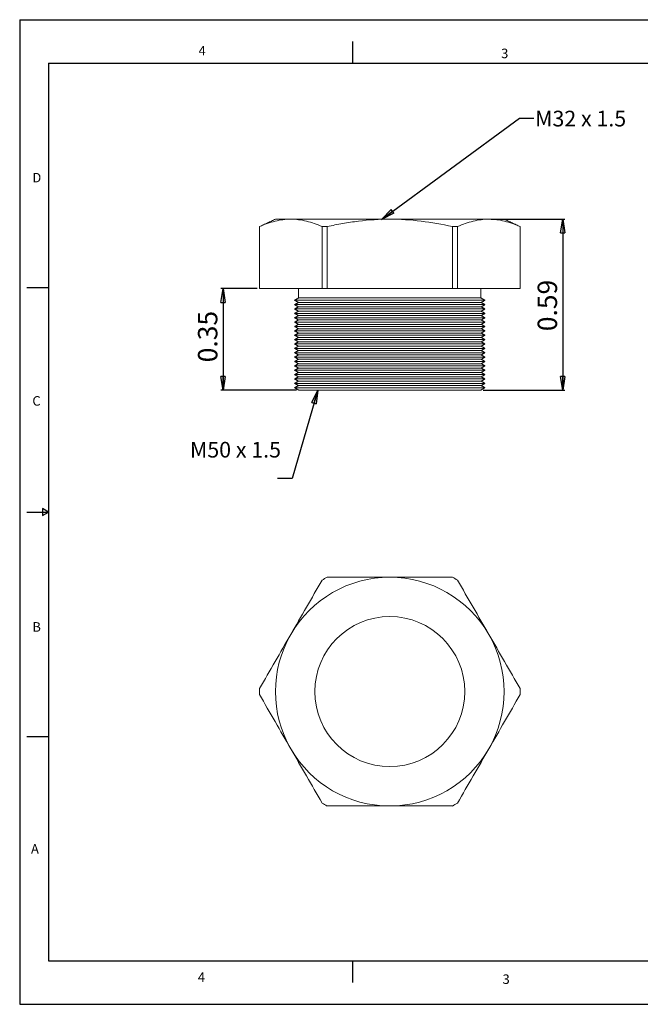
# Model space of a CAD drawing. Units: inches. Extents: x 0 to 22, y 0 to 17.
# Drawn here: x 0 to 10.7, y 0 to 17 of the extents above; entities that cross this region are included whole.
import ezdxf

# ---------------------------------------------------------------- set-up
doc = ezdxf.new("R2010")
doc.units = ezdxf.units.IN
doc.header["$MEASUREMENT"] = 0
doc.layers.add('VIEW_PV', color=7, linetype='Continuous')
doc.styles.add('SLDTEXTSTYLE0', font='TXT', dxfattribs={"width": 0.75})
doc.styles.add('SLDTEXTSTYLE2', font='TXT', dxfattribs={"width": 0.663})
doc.dimstyles.new('SLDDIMSTYLE0', dxfattribs={"dimtxt": 0.334646, "dimasz": 0.23622, "dimexe": 0, "dimexo": 0.0625, "dimgap": 0.083661, "dimtad": 1, "dimtoh": 1, "dimlfac": 0.2, "dimzin": 12, "dimdsep": 46, "dimtxsty": 'Standard', "dimblk1": 'CLOSED', "dimblk2": 'CLOSED', "dimsah": 1, "dimcen": 0.09, "dimadec": 0, "dimazin": 0, "dimtfac": 1, "dimtofl": 0, "dimtmove": 0, "dimatfit": 3, "dimldrblk": 'CLOSED', "dimfxl": 0, "dimtolj": 1, "dimtzin": 12, "dimarcsym": 0})
doc.dimstyles.new('SLDDIMSTYLE1', dxfattribs={"dimtxt": 0.23622, "dimasz": 0.23622, "dimexe": 0, "dimexo": 0.0625, "dimgap": 0.059055, "dimtad": 0, "dimtih": 1, "dimtoh": 1, "dimdec": 0, "dimzin": 0, "dimdsep": 46, "dimtxsty": 'Standard', "dimblk1": 'CLOSED', "dimblk2": 'CLOSED', "dimsah": 1, "dimcen": 0.09, "dimadec": 0, "dimazin": 0, "dimtfac": 1, "dimtdec": 0, "dimtofl": 0, "dimtmove": 0, "dimatfit": 3, "dimldrblk": 'CLOSED', "dimfxl": 0, "dimtolj": 1, "dimtzin": 0, "dimarcsym": 0})

# ---------------------------------------------------------------- blocks, each defined once
blk = doc.blocks.new('_CLOSED')
at = {"color": 0, "linetype": 'ByBlock', "lineweight": -2}
for p, q in [((-1, 0.166667), (0, 0)), ((-1, 0.166667), (-1, -0.166667)), ((0, 0), (-1, -0.166667)), ((0, 0), (-1, 0))]:
    blk.add_line(p, q, dxfattribs=at)
blk = doc.blocks.new('*D5')
at = {"layer": 'VIEW_PV'}
for p, q in [((8.143, 13.556), (9.418, 13.556)), ((9.379, 13.556), (9.379, 10.606)), ((8.007, 10.606), (9.418, 10.606))]:
    blk.add_line(p, q, dxfattribs=at)
at = {"layer": 'VIEW_PV', "xscale": 0.2362204724409449, "yscale": 0.2362204724409449}
for p, rotation in [((9.379, 13.556), 90.0000000000004), ((9.379, 10.606), 270.0000000000004)]:
    blk.add_blockref('_CLOSED', p, dxfattribs=dict(at, rotation=rotation))
at = {"layer": 'VIEW_PV', "insert": (8.947, 11.622), "char_height": 0.3346, "attachment_point": 1, "rotation": 90, "style": 'SLDTEXTSTYLE0'}
blk.add_mtext('0.59', dxfattribs=at)
blk = doc.blocks.new('*D6')
at = {"layer": 'VIEW_PV'}
for p, q in [((4.103, 12.356), (3.472, 12.356)), ((3.512, 12.356), (3.512, 10.606)), ((4.779, 10.606), (3.472, 10.606))]:
    blk.add_line(p, q, dxfattribs=at)
at = {"layer": 'VIEW_PV', "xscale": 0.2362204724409449, "yscale": 0.2362204724409449}
for p, rotation in [((3.512, 12.356), 90.0000000000004), ((3.512, 10.606), 270.0000000000004)]:
    blk.add_blockref('_CLOSED', p, dxfattribs=dict(at, rotation=rotation))
at = {"layer": 'VIEW_PV', "insert": (3.08, 11.085), "char_height": 0.3346, "attachment_point": 1, "rotation": 90, "style": 'SLDTEXTSTYLE0'}
blk.add_mtext('0.35', dxfattribs=at)

msp = doc.modelspace()

# ---------------------------------------------------------------- linework, layer by layer
at = {"color": 7, "linetype": 'Continuous', "lineweight": 15}
for p, q in [((4.418, 13.556), (4.683, 13.556)), ((4.683, 13.556), (6.393, 13.556)), ((6.393, 13.556), (8.104, 13.556)), ((8.104, 13.556), (8.368, 13.556)), ((4.142, 12.356), (4.142, 13.427)), ((4.142, 13.427), (4.142, 13.427)), ((5.312, 13.427), (5.223, 13.427)), ((5.223, 13.427), (5.223, 12.356)), ((5.312, 12.356), (5.312, 13.427)), ((7.474, 13.427), (7.474, 12.356)), ((7.563, 13.427), (7.474, 13.427)), ((7.563, 12.356), (7.563, 13.427)), ((8.644, 13.427), (8.644, 12.356)), ((8.645, 13.427), (8.644, 13.427)), ((5.223, 12.356), (4.142, 12.356)), ((4.142, 12.356), (4.142, 12.356)), ((5.312, 12.356), (5.223, 12.356)), ((7.474, 12.356), (5.312, 12.356)), ((7.563, 12.356), (7.474, 12.356)), ((8.644, 12.356), (7.563, 12.356)), ((8.645, 12.356), (8.644, 12.356)), ((4.749, 12.156), (8.037, 12.156)), ((4.749, 12.08), (8.037, 12.08)), ((7.972, 12.118), (4.815, 12.118)), ((7.968, 12.195), (4.818, 12.195)), ((4.749, 12.005), (8.037, 12.005)), ((4.749, 11.929), (8.037, 11.929)), ((7.972, 12.042), (4.815, 12.042)), ((7.972, 11.967), (4.815, 11.967)), ((4.749, 11.854), (8.037, 11.854)), ((4.749, 11.778), (8.037, 11.778)), ((7.972, 11.891), (4.815, 11.891)), ((7.972, 11.816), (4.815, 11.816)), ((7.972, 11.74), (4.815, 11.74)), ((4.749, 11.703), (8.037, 11.703)), ((4.749, 11.627), (8.037, 11.627)), ((7.972, 11.665), (4.815, 11.665)), ((7.972, 11.589), (4.815, 11.589)), ((4.749, 11.552), (8.037, 11.552)), ((4.749, 11.476), (8.037, 11.476)), ((4.749, 11.401), (8.037, 11.401)), ((7.972, 11.514), (4.815, 11.514)), ((7.972, 11.438), (4.815, 11.438)), ((4.749, 11.325), (8.037, 11.325)), ((4.749, 11.25), (8.037, 11.25)), ((7.972, 11.363), (4.815, 11.363)), ((7.972, 11.287), (4.815, 11.287)), ((4.749, 11.174), (8.037, 11.174)), ((4.749, 11.099), (8.037, 11.099)), ((7.972, 11.212), (4.815, 11.212)), ((7.972, 11.136), (4.815, 11.136)), ((7.972, 11.061), (4.815, 11.061)), ((4.749, 11.023), (8.037, 11.023)), ((4.749, 10.948), (8.037, 10.948)), ((7.972, 10.985), (4.815, 10.985)), ((7.972, 10.91), (4.815, 10.91)), ((4.749, 10.872), (8.037, 10.872)), ((4.749, 10.797), (8.037, 10.797)), ((4.749, 10.721), (8.037, 10.721)), ((7.972, 10.834), (4.815, 10.834)), ((7.972, 10.759), (4.815, 10.759)), ((4.749, 10.646), (8.037, 10.646)), ((7.972, 10.683), (4.815, 10.683)), ((4.818, 10.606), (7.968, 10.606)), ((7.968, 10.606), (4.818, 10.606))]:
    msp.add_line(p, q, dxfattribs=at)
msp.add_circle((6.393, 5.399), 1.295, dxfattribs=at)
for radius, start, end in [(1.975, 90, 150), (2.252, 118.6944, 121.3056), (1.975, 30, 90), (2.252, 58.6944, 61.3056), (1.975, 150, 210), (1.975, 330, 30), (2.252, 178.6944, 181.3056), (2.252, 358.6944, 1.3056), (1.975, 210, 270), (1.975, 270, 330), (2.252, 238.6944, 241.3056), (2.252, 298.6944, 301.3056)]:
    msp.add_arc((6.393, 5.399), radius, start, end, dxfattribs=at)
for points in [[(4.418, 13.556), (4.142, 13.427)], [(8.645, 13.427), (8.368, 13.556)], [(4.142, 13.427), (4.142, 12.356)], [(8.645, 12.356), (8.645, 13.427)], [(4.818, 12.356), (4.818, 12.195)], [(7.968, 12.195), (7.968, 12.356)], [(4.818, 12.195), (4.749, 12.156)], [(4.749, 12.156), (4.815, 12.118)], [(4.815, 12.118), (4.749, 12.08)], [(4.749, 12.08), (4.815, 12.042)], [(8.037, 12.156), (7.968, 12.195)], [(7.972, 12.118), (8.037, 12.156)], [(8.037, 12.08), (7.972, 12.118)], [(7.972, 12.042), (8.037, 12.08)], [(4.815, 12.042), (4.749, 12.005)], [(4.749, 12.005), (4.815, 11.967)], [(4.815, 11.967), (4.749, 11.929)], [(4.749, 11.929), (4.815, 11.891)], [(8.037, 12.005), (7.972, 12.042)], [(7.972, 11.967), (8.037, 12.005)], [(8.037, 11.929), (7.972, 11.967)], [(7.972, 11.891), (8.037, 11.929)], [(4.815, 11.891), (4.749, 11.854)], [(4.749, 11.854), (4.815, 11.816)], [(4.815, 11.816), (4.749, 11.778)], [(4.749, 11.778), (4.815, 11.74)], [(4.815, 11.74), (4.749, 11.703)], [(8.037, 11.854), (7.972, 11.891)], [(7.972, 11.816), (8.037, 11.854)], [(8.037, 11.778), (7.972, 11.816)], [(7.972, 11.74), (8.037, 11.778)], [(8.037, 11.703), (7.972, 11.74)], [(4.749, 11.703), (4.815, 11.665)], [(4.815, 11.665), (4.749, 11.627)], [(4.749, 11.627), (4.815, 11.589)], [(4.815, 11.589), (4.749, 11.552)], [(7.972, 11.665), (8.037, 11.703)], [(8.037, 11.627), (7.972, 11.665)], [(7.972, 11.589), (8.037, 11.627)], [(8.037, 11.552), (7.972, 11.589)], [(4.749, 11.552), (4.815, 11.514)], [(4.815, 11.514), (4.749, 11.476)], [(4.749, 11.476), (4.815, 11.438)], [(4.815, 11.438), (4.749, 11.401)], [(4.749, 11.401), (4.815, 11.363)], [(7.972, 11.514), (8.037, 11.552)], [(8.037, 11.476), (7.972, 11.514)], [(7.972, 11.438), (8.037, 11.476)], [(8.037, 11.401), (7.972, 11.438)], [(7.972, 11.363), (8.037, 11.401)], [(4.815, 11.363), (4.749, 11.325)], [(4.749, 11.325), (4.815, 11.287)], [(4.815, 11.287), (4.749, 11.25)], [(4.749, 11.25), (4.815, 11.212)], [(8.037, 11.325), (7.972, 11.363)], [(7.972, 11.287), (8.037, 11.325)], [(8.037, 11.25), (7.972, 11.287)], [(7.972, 11.212), (8.037, 11.25)], [(4.815, 11.212), (4.749, 11.174)], [(4.749, 11.174), (4.815, 11.136)], [(4.815, 11.136), (4.749, 11.099)], [(4.749, 11.099), (4.815, 11.061)], [(4.815, 11.061), (4.749, 11.023)], [(8.037, 11.174), (7.972, 11.212)], [(7.972, 11.136), (8.037, 11.174)], [(8.037, 11.099), (7.972, 11.136)], [(7.972, 11.061), (8.037, 11.099)], [(8.037, 11.023), (7.972, 11.061)], [(4.749, 11.023), (4.815, 10.985)], [(4.815, 10.985), (4.749, 10.948)], [(4.749, 10.948), (4.815, 10.91)], [(4.815, 10.91), (4.749, 10.872)], [(7.972, 10.985), (8.037, 11.023)], [(8.037, 10.948), (7.972, 10.985)], [(7.972, 10.91), (8.037, 10.948)], [(8.037, 10.872), (7.972, 10.91)], [(4.749, 10.872), (4.815, 10.834)], [(4.815, 10.834), (4.749, 10.797)], [(4.749, 10.797), (4.815, 10.759)], [(4.815, 10.759), (4.749, 10.721)], [(4.749, 10.721), (4.815, 10.683)], [(7.972, 10.834), (8.037, 10.872)], [(8.037, 10.797), (7.972, 10.834)], [(7.972, 10.759), (8.037, 10.797)], [(8.037, 10.721), (7.972, 10.759)], [(7.972, 10.683), (8.037, 10.721)], [(4.815, 10.683), (4.749, 10.646)], [(4.749, 10.646), (4.818, 10.606)], [(4.818, 10.606), (4.818, 10.606)], [(7.968, 10.606), (8.037, 10.646)], [(7.968, 10.606), (7.968, 10.606)], [(8.037, 10.646), (7.972, 10.683)]]:
    msp.add_open_spline(points, degree=1, dxfattribs=at)
for points, knots in [([(4.683, 13.556), (4.593, 13.556), (4.502, 13.544), (4.321, 13.499), (4.231, 13.467), (4.142, 13.427)], [0, 0, 0, 0, 0.5, 0.5, 1, 1, 1, 1]), ([(5.223, 13.427), (5.134, 13.467), (5.044, 13.499), (4.864, 13.544), (4.773, 13.556), (4.683, 13.556)], [0, 0, 0, 0, 0.5, 0.5, 1, 1, 1, 1]), ([(6.393, 13.556), (6.212, 13.556), (6.032, 13.544), (5.76, 13.51), (5.669, 13.497), (5.49, 13.465), (5.401, 13.447), (5.312, 13.427)], [0, 0, 0, 0, 0.5, 0.5, 0.75, 0.75, 1, 1, 1, 1]), ([(7.474, 13.427), (7.296, 13.467), (7.115, 13.499), (6.754, 13.544), (6.574, 13.556), (6.393, 13.556)], [0, 0, 0, 0, 0.5, 0.5, 1, 1, 1, 1]), ([(8.104, 13.556), (8.014, 13.556), (7.923, 13.544), (7.742, 13.499), (7.652, 13.467), (7.563, 13.427)], [0, 0, 0, 0, 0.5, 0.5, 1, 1, 1, 1]), ([(8.644, 13.427), (8.554, 13.467), (8.465, 13.499), (8.285, 13.544), (8.194, 13.556), (8.104, 13.556)], [0, 0, 0, 0, 0.5, 0.5, 1, 1, 1, 1]), ([(4.683, 6.387), (4.773, 6.543), (4.863, 6.699), (5.044, 7.013), (5.134, 7.169), (5.223, 7.323)], [0, 0, 0, 0, 0.5, 0.5, 1, 1, 1, 1]), ([(6.393, 7.374), (6.212, 7.374), (6.032, 7.374), (5.76, 7.374), (5.669, 7.374), (5.49, 7.374), (5.401, 7.374), (5.312, 7.374)], [0, 0, 0, 0, 0.5, 0.5, 0.75, 0.75, 1, 1, 1, 1]), ([(7.474, 7.374), (7.296, 7.374), (7.115, 7.374), (6.754, 7.374), (6.574, 7.374), (6.393, 7.374)], [0, 0, 0, 0, 0.5, 0.5, 1, 1, 1, 1]), ([(7.563, 7.323), (7.653, 7.168), (7.742, 7.012), (7.922, 6.7), (8.013, 6.544), (8.104, 6.387)], [0, 0, 0, 0, 0.5, 0.5, 1, 1, 1, 1]), ([(4.142, 5.45), (4.232, 5.606), (4.322, 5.761), (4.502, 6.073), (4.592, 6.23), (4.683, 6.387)], [0, 0, 0, 0, 0.5, 0.5, 1, 1, 1, 1]), ([(8.104, 6.387), (8.194, 6.231), (8.284, 6.074), (8.465, 5.76), (8.555, 5.605), (8.644, 5.45)], [0, 0, 0, 0, 0.5, 0.5, 1, 1, 1, 1]), ([(4.683, 4.412), (4.593, 4.568), (4.502, 4.724), (4.321, 5.038), (4.231, 5.194), (4.142, 5.348)], [0, 0, 0, 0, 0.5, 0.5, 1, 1, 1, 1]), ([(8.644, 5.348), (8.554, 5.193), (8.465, 5.037), (8.285, 4.725), (8.194, 4.569), (8.104, 4.412)], [0, 0, 0, 0, 0.5, 0.5, 1, 1, 1, 1]), ([(5.223, 3.475), (5.134, 3.631), (5.044, 3.786), (4.864, 4.098), (4.773, 4.255), (4.683, 4.412)], [0, 0, 0, 0, 0.5, 0.5, 1, 1, 1, 1]), ([(8.104, 4.412), (8.014, 4.256), (7.923, 4.099), (7.742, 3.785), (7.652, 3.63), (7.563, 3.475)], [0, 0, 0, 0, 0.5, 0.5, 1, 1, 1, 1]), ([(6.393, 3.424), (6.212, 3.424), (6.032, 3.424), (5.76, 3.424), (5.669, 3.424), (5.49, 3.424), (5.401, 3.424), (5.312, 3.424)], [0, 0, 0, 0, 0.5, 0.5, 0.75, 0.75, 1, 1, 1, 1]), ([(7.474, 3.424), (7.296, 3.424), (7.115, 3.424), (6.754, 3.424), (6.574, 3.424), (6.393, 3.424)], [0, 0, 0, 0, 0.5, 0.5, 1, 1, 1, 1])]:
    msp.add_open_spline(points, degree=3, knots=knots, dxfattribs=at)
at = {"layer": 'VIEW_PV', "linetype": 'Continuous'}
for p, q in [((0, 17), (22, 17)), ((0, 17), (0, 0)), ((0, 0), (22, 0))]:
    msp.add_line(p, q, dxfattribs=at)
at = {"layer": 'VIEW_PV'}
for p, q in [((5.75, 16.625), (5.75, 16.25)), ((0.5, 16.25), (21.5, 16.25)), ((0.5, 16.25), (0.5, 0.75)), ((0.125, 12.375), (0.5, 12.375)), ((0.5, 8.5), (0.396, 8.56)), ((0.396, 8.56), (0.396, 8.44)), ((0.125, 8.5), (0.5, 8.5)), ((0.396, 8.44), (0.5, 8.5)), ((0.125, 4.625), (0.5, 4.625)), ((0.5, 0.75), (21.5, 0.75)), ((5.75, 0.75), (5.75, 0.375))]:
    msp.add_line(p, q, dxfattribs=at)

# ---------------------------------------------------------------- texts
at = {"layer": 'VIEW_PV', "attachment_point": 1}
for s, insert, char_height, style in [('4', (3.09, 16.547), 0.164, 'SLDTEXTSTYLE0'), ('3', (8.316, 16.5), 0.164, 'SLDTEXTSTYLE0'), ('M32 x 1.5', (8.903, 15.428), 0.2708, 'SLDTEXTSTYLE2'), ('D', (0.219, 14.355), 0.164, 'SLDTEXTSTYLE0'), ('C', (0.219, 10.5), 0.164, 'SLDTEXTSTYLE0'), ('M50 x 1.5', (2.941, 9.711), 0.2708, 'SLDTEXTSTYLE2'), ('B', (0.219, 6.598), 0.164, 'SLDTEXTSTYLE0'), ('A', (0.195, 2.766), 0.164, 'SLDTEXTSTYLE0'), ('4', (3.078, 0.551), 0.164, 'SLDTEXTSTYLE0'), ('3', (8.34, 0.516), 0.164, 'SLDTEXTSTYLE0')]:
    msp.add_mtext(s, dxfattribs=dict(at, insert=insert, char_height=char_height, style=style))

# ---------------------------------------------------------------- dimensions: what is measured, and where the dimension line sits
at = {"layer": 'VIEW_PV'}
for base, p1, p2, picture, middle in [((9.379, 10.606), (8.104, 13.556), (7.968, 10.606), '*D5', (9.379, 12.055)), ((3.512, 10.606), (4.142, 12.356), (4.818, 10.606), '*D6', (3.512, 11.518))]:
    dim = msp.add_linear_dim(base=base, p1=p1, p2=p2, angle=90, dimstyle='SLDDIMSTYLE0', dxfattribs=at)
    dim.commit()
    dim.dimension.update_dxf_attribs({"geometry": picture, "text_midpoint": middle, "dimtype": 160})

# ---------------------------------------------------------------- leaders
for points in [[(6.248, 13.553), (8.633, 15.298), (8.883, 15.298)], [(5.149, 10.606), (4.705, 9.079), (4.455, 9.079)]]:
    msp.add_leader(points, dimstyle='SLDDIMSTYLE1', dxfattribs=at)

doc.saveas('drawing.dxf')
